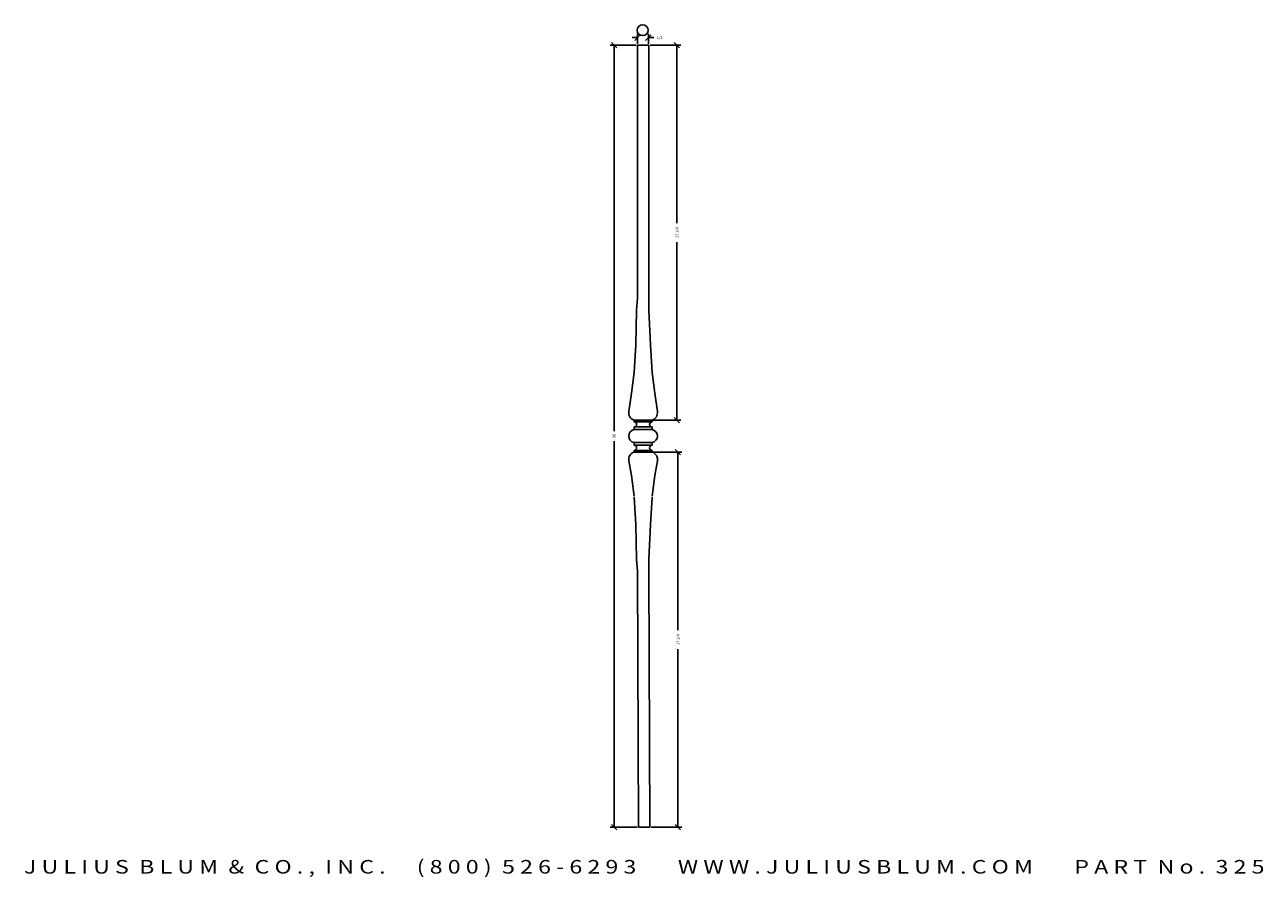
# Model space of a CAD drawing. Extents: x -5.6 to 51.4, y 1.1 to 40.4.
import ezdxf
from ezdxf.enums import TextEntityAlignment as Align

# ---------------------------------------------------------------- set-up
doc = ezdxf.new("R2010")
doc.units = 0
doc.header["$MEASUREMENT"] = 0
doc.layers.get('0').update_dxf_attribs({"linetype": 'CONTINUOUS'})
doc.layers.get('DEFPOINTS').update_dxf_attribs({"linetype": 'CONTINUOUS'})
doc.layers.add('ADP1DETAIL', color=7, linetype='CONTINUOUS')
doc.layers.add('ADPDIM', color=3, linetype='CONTINUOUS')
doc.styles.add('ARIAL_WIDE', font='ARIAL.TTF', dxfattribs={"width": 1.25})
doc.dimstyles.get("Standard").update_dxf_attribs({"dimtxt": 0.18, "dimasz": 0.18, "dimexe": 0.18, "dimexo": 0.0625, "dimgap": 0.09, "dimtad": 0, "dimtih": 1, "dimtoh": 1, "dimdec": 4, "dimzin": 0, "dimdsep": 46, "dimtxsty": 'STANDARD', "dimcen": 0.09, "dimadec": 0, "dimazin": 0, "dimtfac": 1, "dimtdec": 4, "dimtofl": 0, "dimtmove": 0, "dimatfit": 3, "dimfxl": 1, "dimtolj": 1, "dimtzin": 0, "dimarcsym": 0})

# ---------------------------------------------------------------- blocks, each defined once
blk = doc.blocks.new('*D8')
at = {"layer": 'ADPDIM', "color": 0, "lineweight": -2}
for p, q in [((22.509, 39.418), (21.313, 39.418)), ((21.618, 39.293), (21.368, 39.543)), ((21.493, 39.418), (21.493, 21.662)), ((21.493, 3.448), (21.493, 21.204)), ((22.559, 3.448), (21.313, 3.448)), ((21.618, 3.323), (21.368, 3.573))]:
    blk.add_line(p, q, dxfattribs=at)
at = {"layer": 'DEFPOINTS', "color": 0}
for p in [(21.493, 39.418), (22.571, 39.418), (22.622, 3.448)]:
    blk.add_point(p, dxfattribs=at)
at = {"layer": 'ADPDIM', "color": 0, "insert": (21.493, 21.433), "char_height": 0.125, "attachment_point": 5, "rotation": 90}
blk.add_mtext('\\A1;36', dxfattribs=at)
blk = doc.blocks.new('*D0')
at = {"color": 0, "linetype": 'ByBlock'}
for p, q in [((22.446, 39.668), (22.696, 39.918)), ((22.571, 39.512), (22.571, 39.973)), ((22.946, 39.668), (23.196, 39.918)), ((23.071, 39.512), (23.071, 39.973)), ((22.571, 39.793), (22.321, 39.793)), ((23.071, 39.793), (23.321, 39.793))]:
    blk.add_line(p, q, dxfattribs=at)
at = {"layer": 'DEFPOINTS', "color": 0, "linetype": 'ByBlock'}
for p in [(22.571, 39.449), (23.071, 39.793), (23.071, 39.449)]:
    blk.add_point(p, dxfattribs=at)
at = {"color": 0, "linetype": 'ByBlock'}
blk.add_text('1/2', height=0.125, dxfattribs=at).set_placement((23.592, 39.793), align=Align.MIDDLE_CENTER)
blk = doc.blocks.new('*D2')
at = {"layer": 'ADPDIM', "color": 0, "lineweight": -2}
for p, q in [((23.15, 39.418), (24.566, 39.418)), ((24.511, 39.293), (24.261, 39.543)), ((24.386, 39.418), (24.386, 31.232)), ((24.386, 22.172), (24.386, 30.357)), ((24.511, 22.047), (24.261, 22.297)), ((23.15, 22.172), (24.566, 22.172))]:
    blk.add_line(p, q, dxfattribs=at)
at = {"layer": 'DEFPOINTS', "color": 0}
for p in [(23.088, 39.418), (23.088, 22.172), (24.386, 22.172)]:
    blk.add_point(p, dxfattribs=at)
at = {"layer": 'ADPDIM', "color": 0, "insert": (24.386, 30.795), "char_height": 0.125, "attachment_point": 5, "rotation": 90}
blk.add_mtext('\\A1;17 1/4', dxfattribs=at)
blk = doc.blocks.new('*D6')
at = {"layer": 'ADPDIM', "color": 0, "lineweight": -2}
for p, q in [((23.196, 20.698), (24.612, 20.698)), ((24.557, 20.573), (24.307, 20.823)), ((24.432, 20.698), (24.432, 12.512)), ((24.432, 3.452), (24.432, 11.637)), ((23.196, 3.452), (24.612, 3.452)), ((24.557, 3.327), (24.307, 3.577))]:
    blk.add_line(p, q, dxfattribs=at)
at = {"layer": 'DEFPOINTS', "color": 0}
for p in [(23.133, 20.698), (23.133, 3.452), (24.432, 3.452)]:
    blk.add_point(p, dxfattribs=at)
at = {"layer": 'ADPDIM', "color": 0, "insert": (24.432, 12.075), "char_height": 0.125, "attachment_point": 5, "rotation": 90}
blk.add_mtext('\\A1;17 1/4', dxfattribs=at)

msp = doc.modelspace()

# ---------------------------------------------------------------- linework, layer by layer
at = {"color": 7}
for p, q in [((22.57112, 27.77724), (22.57112, 39.41784)), ((22.57112, 39.41784), (23.08793, 39.41784)), ((23.08793, 39.41784), (23.08793, 27.77724)), ((22.53137, 27.22068), (22.57112, 27.77724)), ((22.57112, 27.77724), (22.57112, 27.77724)), ((23.08793, 27.77724), (23.08793, 27.22068)), ((22.49162, 25.63049), (22.53137, 27.22068)), ((23.08793, 27.22068), (23.16744, 25.63049)), ((22.41211, 24.35835), (22.49162, 25.63049)), ((23.16744, 25.63049), (23.24695, 24.35835)), ((22.29284, 23.40424), (22.41211, 24.35835)), ((23.24695, 24.35835), (23.36622, 23.40424)), ((22.17358, 22.56939), (22.29284, 23.40424)), ((23.36622, 23.40424), (23.48548, 22.56939)), ((22.41211, 22.17184), (23.24695, 22.17184)), ((23.24695, 22.17184), (22.41211, 22.17184)), ((22.41211, 22.09233), (22.41211, 22.17184)), ((23.24695, 22.09233), (22.41211, 22.09233)), ((22.41211, 21.85381), (23.24695, 21.85381)), ((22.41211, 21.73454), (22.41211, 21.85381)), ((23.24695, 21.73454), (22.41211, 21.73454)), ((23.24695, 21.73454), (22.41211, 21.73454)), ((23.24695, 22.17184), (23.24695, 22.09233)), ((23.24695, 21.85381), (23.24695, 21.85381)), ((23.24695, 21.85381), (23.24695, 21.73454)), ((22.41211, 21.13764), (23.24695, 21.13764)), ((23.24695, 21.13764), (22.41211, 21.13764)), ((22.41211, 21.13764), (22.41211, 21.01837)), ((23.24695, 21.13764), (23.24695, 21.13764)), ((23.24695, 21.01837), (23.24695, 21.13764)), ((22.41211, 21.01837), (23.24695, 21.01837)), ((22.41211, 21.01837), (22.41211, 21.01837)), ((23.24695, 20.77985), (22.41211, 20.77985)), ((22.41211, 20.77985), (22.41211, 20.70034)), ((22.41211, 20.70034), (23.24695, 20.70034)), ((23.24695, 21.01837), (23.24695, 21.01837)), ((23.24695, 20.70034), (23.24695, 20.77985)), ((23.24695, 20.70034), (23.24695, 20.70034)), ((22.17314, 20.29238), (22.29284, 19.62755)), ((23.36622, 19.62755), (23.487, 20.30201)), ((22.29284, 19.62755), (22.41211, 18.67344)), ((23.24695, 18.67344), (23.36622, 19.62755)), ((22.41211, 18.63368), (22.49162, 17.36154)), ((23.16744, 17.36154), (23.24695, 18.63368)), ((22.49162, 17.36154), (22.53137, 15.77135)), ((23.08793, 15.77135), (23.16744, 17.36154)), ((22.53137, 15.77135), (22.57112, 15.21479)), ((23.08793, 15.21479), (23.08793, 15.77135)), ((22.57112, 15.21479), (22.62199, 3.4476)), ((22.57112, 15.21479), (22.57112, 15.21479)), ((23.1388, 3.4476), (23.08793, 15.21479)), ((22.62199, 3.4476), (23.1388, 3.4476))]:
    msp.add_line(p, q, dxfattribs=at)
for centre, radius, start, end in [((22.52853, 22.51203), 0.35955, 170.819926, 251.107587), ((23.13065, 22.51133), 0.35955, 289.004483, 9.292143), ((22.47203, 21.43609), 0.30441, 101.353264, 258.646736), ((22.41211, 21.97307), 0.11926, 270, 90), ((23.24695, 21.97307), 0.11926, 90, 270), ((23.18703, 21.43609), 0.30441, 281.353264, 78.646736), ((22.52619, 20.36044), 0.35955, 108.828538, 189.116198), ((22.41211, 20.89911), 0.11926, 270, 90), ((23.24695, 20.89911), 0.11926, 90, 270), ((23.13223, 20.36047), 0.35955, 350.643981, 70.931642)]:
    msp.add_arc(centre, radius, start, end)
at = {"layer": 'ADP1DETAIL'}
msp.add_circle((22.80949, 40.10385), 0.25, dxfattribs=at)

# ---------------------------------------------------------------- texts
at = {"layer": 'ADPDIM', "style": 'ARIAL_WIDE', "width": 1.25}
msp.add_text('J U L I U S  B L U M  &  C O . ,  I N C .      ( 8 0 0 )  5 2 6 - 6 2 9 3        W W W . J U L I U S B L U M . C O M        P A R T  N o .  3 2 5', height=0.625, dxfattribs=at).set_placement((22.8804, 1.93805), align=Align.TOP_CENTER)

# ---------------------------------------------------------------- dimensions: what is measured, and where the dimension line sits
at = {"layer": 'ADPDIM'}
dim = msp.add_linear_dim(base=(23.07112, 39.76159), p1=(22.57112, 39.41784), p2=(23.07112, 39.41784), dimstyle='Standard', dxfattribs=at)
dim.commit()
dim.dimension.update_dxf_attribs({"geometry": '*D0', "text_midpoint": (23.59196, 39.79284), "insert": (0, -0.03125)})
dim = msp.add_linear_dim(base=(21.49316, 39.41784), p1=(22.62199, 3.4476), p2=(22.57112, 39.41784), angle=90, dimstyle='STANDARD', override={"dimtxt": 0.125, "dimasz": 0.125, "dimgap": 0.125, "dimtih": 0, "dimtoh": 0, "dimzin": 3, "dimlunit": 5, "dimtsz": 0.125, "dimcen": 0.1875, "dimfrac": 2}, dxfattribs=at)
dim.commit()
dim.dimension.update_dxf_attribs({"geometry": '*D8', "text_midpoint": (21.49316, 21.43272)})
at = {"layer": 'ADPDIM', "color": 3}
for base, p1, p2, picture, middle in [((24.38637, 22.17184), (23.08793, 39.41784), (23.08793, 22.17184), '*D2', (24.38637, 30.79484)), ((24.43152, 3.45194), (23.13309, 20.69794), (23.13309, 3.45194), '*D6', (24.43152, 12.07494))]:
    dim = msp.add_linear_dim(base=base, p1=p1, p2=p2, angle=90, dimstyle='STANDARD', override={"dimtxt": 0.125, "dimasz": 0.125, "dimgap": 0.125, "dimtih": 0, "dimtoh": 0, "dimzin": 3, "dimlunit": 5, "dimtsz": 0.125, "dimcen": 0.1875, "dimfrac": 2}, dxfattribs=at)
    dim.commit()
    dim.dimension.update_dxf_attribs({"geometry": picture, "text_midpoint": middle})

doc.saveas('drawing.dxf')
